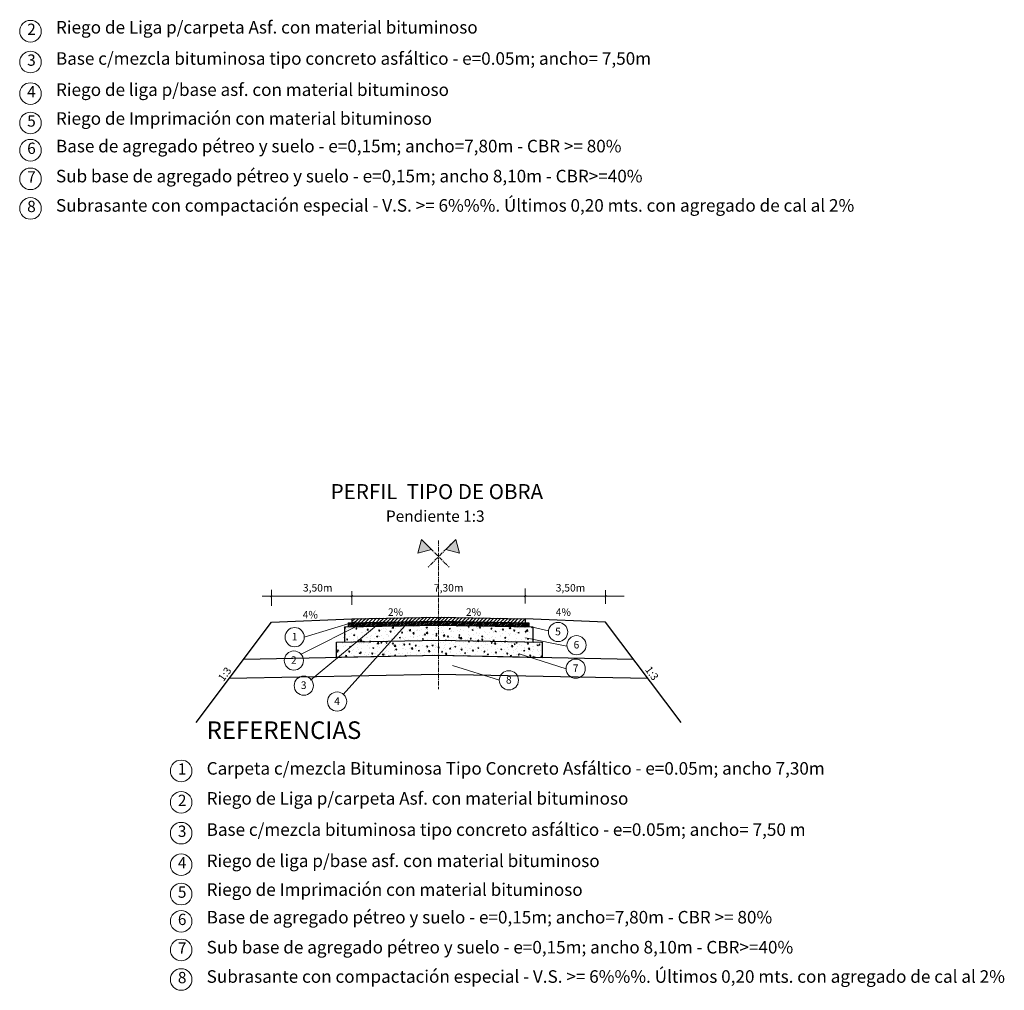
# Model space of a CAD drawing. Units: millimetres. Extents: x 2952 to 17363, y -17701 to -1403.
# Drawn here: x 3609 to 11448, y -17701 to -9974 of the extents above; entities that cross this region are included whole.
import ezdxf
from ezdxf.enums import TextEntityAlignment as Align

# ---------------------------------------------------------------- set-up
doc = ezdxf.new("R2010")
doc.units = ezdxf.units.MM
doc.linetypes.add('ACAD_ISO10W100', pattern=[18, 12, -3, 0, -3])
doc.linetypes.add('CENTER', pattern=[50.8, 31.75, -6.35, 6.35, -6.35])
for name, color, linetype, lineweight in [('cotapaquete', 7, 'Continuous', 5), ('eje', 1, 'CENTER', 5), ('ladoizq', 5, 'ACAD_ISO10W100', 25), ('perfil', 7, 'Continuous', 25)]:
    doc.layers.add(name, color=color, linetype=linetype, lineweight=lineweight)
doc.styles.add('texpaq', font='arial.ttf', dxfattribs={"height": 30})
pattern_1 = [(50, (-8357.956, 1401.92), (91.09233, -7.96954), [9.525, -104.775]), (355, (-8357.96, 1401.92), (-17.6214, 95.52832), [7.62, -83.82]), (100.451, (-8350.365, 1401.26), (73.47125, 87.55834), [8.095, -89.045]), (46.1842, (-8357.96, 1427.32), (135.5395, -21.02116), [14.2875, -157.1625]), (96.6356, (-8346.66, 1425.57), (118.7021, 123.7128), [12.1425, -133.5675]), (351.184, (-8357.96, 1427.32), (118.7023, 123.7126), [11.43, -125.73]), (21, (-8345.256, 1420.97), (75.80744, -51.13276), [9.525, -104.775]), (326, (-8345.26, 1420.97), (30.901, 92.094), [7.62, -83.82]), (71.4514, (-8338.94, 1416.71), (106.70825, 40.96143), [8.095, -89.045]), (37.5, (-8357.956, 1401.92), (1.5443, 42.27752), [0, -82.804, 0, -85.09, 0, -84.1375]), (7.5, (-8357.956, 1401.92), (33.40983, 50.09029), [0, -48.514, 0, -80.899, 0, -32.0675]), (327.5, (-8386.277, 1401.92), (67.7953, -2.86437), [0, -31.75, 0, -99.06, 0, -131.445]), (317.5, (-8398.977, 1401.92), (74.06459, 12.71325), [0, -41.275, 0, -65.786, 0, -93.345])]

msp = doc.modelspace()

# ---------------------------------------------------------------- hatches: boundary and pattern name
at = {"layer": 'eje', "lineweight": 20}
h = msp.add_hatch(color=256, dxfattribs=at)
h.paths.add_polyline_path([(6777.696, -14220.963), (6886.768, -14191.737), (6806.922, -14111.891)])
h.paths.add_polyline_path([(7081.584, -14111.891), (7001.738, -14191.737), (7110.81, -14220.963)])
at = {"layer": 'ladoizq', "linetype": 'Continuous', "lineweight": 9}
h = msp.add_hatch(dxfattribs=at)
h.set_pattern_fill('JIS_LC_20', color=256, style=0)
h.set_pattern_definition([(45, (1903.523, -17390.926), (-14.142136, 14.142136), []), (45, (1903.923, -17390.926), (-14.142136, 14.142136), [])])
h.paths.add_polyline_path([(6254.253, -14775.504), (6944.253, -14761.704), (6944.253, -14729.697), (6254.253, -14743.497)])
h.paths.add_polyline_path([(6944.253, -14729.697), (6944.253, -14761.704), (7634.253, -14775.504), (7634.253, -14743.497)])
at = {"layer": 'ladoizq'}
h = msp.add_hatch(dxfattribs=at)
h.set_pattern_fill('AR-CONC', color=256, scale=0.5, style=0)
h.set_pattern_definition(pattern_1)
h.paths.add_polyline_path([(6677.368, -14799.048), (6567.099, -14921.277), (6944.253, -14913.734), (6944.253, -14793.71)])
h.paths.add_polyline_path([(6443.404, -14803.727), (6294.198, -14926.735), (6567.099, -14921.277), (6677.368, -14799.048)])
h.paths.add_polyline_path([(6294.198, -14926.735), (6443.404, -14803.727), (6285.475, -14806.886), (6195.533, -14851.882), (6195.533, -14928.708)])
h.paths.add_polyline_path([(6195.533, -14851.882), (6285.475, -14806.886), (6195.533, -14808.684)], flags=17)
h.paths.add_polyline_path([(6944.253, -14793.71), (6944.253, -14913.734), (7693.613, -14928.721), (7693.613, -14809.645), (7689.381, -14808.612)])
at = {"layer": 'ladoizq', "linetype": 'Continuous'}
h = msp.add_hatch(dxfattribs=at)
h.set_pattern_fill('JIS_LC_20', color=256, scale=0.5, style=0)
h.set_pattern_definition([(45, (-8357.956, 1401.92), (-7.071068, 7.071068), []), (45, (-8357.756, 1401.92), (-7.071068, 7.071068), [])])
h.paths.add_polyline_path([(6352.116, -14773.546), (6285.475, -14806.886), (6944.253, -14793.71), (6944.253, -14761.704)])
h.paths.add_polyline_path([(6285.475, -14806.886), (6352.116, -14773.546), (6244.531, -14775.698), (6225.533, -14781.553), (6225.533, -14808.084)])
h.paths.add_polyline_path([(6944.253, -14761.704), (6944.253, -14793.71), (7663.613, -14808.097), (7663.613, -14776.091)])
at = {"layer": 'ladoizq'}
h = msp.add_hatch(dxfattribs=at)
h.set_pattern_fill('AR-CONC', color=256, scale=0.5, style=0)
h.set_pattern_definition(pattern_1)
h.paths.add_polyline_path([(6944.253, -14913.734), (6567.099, -14921.277), (6456.831, -15043.506), (6944.253, -15033.758)])
h.paths.add_polyline_path([(6567.099, -14921.277), (6294.198, -14926.735), (6144.991, -15049.743), (6456.831, -15043.506)])
h.paths.add_polyline_path([(6294.198, -14926.735), (6130.332, -14930.012), (6130.332, -15050.036), (6144.991, -15049.743)])
h.paths.add_polyline_path([(7767.932, -14930.208), (6944.253, -14913.734), (6944.253, -15033.758), (7767.932, -15050.232)])

# ---------------------------------------------------------------- linework, layer by layer
for p, q in [((5014.253, -15569.097), (5614.253, -14769.097)), ((8874.253, -15569.097), (8274.253, -14769.097))]:
    msp.add_line(p, q)
at = {"layer": 'cotapaquete', "lineweight": 20}
for p, q in [((7634.253, -14620.409), (7634.315, -14501.652)), ((5538.508, -14563.406), (8420.914, -14563.406)), ((5619.118, -14557.168), (5609.037, -14571.815)), ((5614.253, -14641.329), (5614.253, -14513.562)), ((6259.293, -14556.082), (6249.212, -14570.729)), ((6254.253, -14633.452), (6254.253, -14523.408)), ((7639.323, -14556.082), (7629.242, -14570.729)), ((8279.293, -14556.082), (8269.212, -14570.729)), ((8274.253, -14624.099), (8274.253, -14515.903))]:
    msp.add_line(p, q, dxfattribs=at)
at = {"layer": 'eje', "lineweight": 20}
for p, q in [((6806.922, -14111.891), (7027.284, -14332.253)), ((7081.584, -14111.891), (6861.222, -14332.253))]:
    msp.add_line(p, q, dxfattribs=at)
at = {"layer": 'eje'}
msp.add_line((6944.253, -14118.984), (6944.253, -15303.371), dxfattribs=at)
at = {"layer": 'eje', "linetype": 'ByBlock', "lineweight": 20}
for points in [[(6777.696, -14220.963), (6886.768, -14191.737), (6806.922, -14111.891)], [(7110.81, -14220.963), (7001.738, -14191.737), (7081.584, -14111.891)]]:
    msp.add_lwpolyline(points, close=True, dxfattribs=at)
at = {"layer": 'perfil'}
for p, q in [((6254.253, -14743.497), (6944.253, -14729.697)), ((6944.253, -14729.697), (7634.253, -14743.497)), ((5614.253, -14769.097), (6254.253, -14743.497)), ((6195.533, -14808.684), (6195.533, -14928.708)), ((6225.533, -14776.078), (6225.533, -14808.084)), ((6254.253, -14743.497), (6254.253, -14775.504)), ((7634.253, -14743.497), (7634.253, -14775.504)), ((8274.253, -14769.097), (7634.253, -14743.497)), ((7663.613, -14776.091), (7663.613, -14808.097)), ((7693.613, -14808.097), (7693.613, -14928.721)), ((6130.332, -15050.036), (6130.332, -14930.012)), ((7767.932, -14930.208), (7767.932, -15050.232)), ((5392.481, -15064.793), (6950.332, -15033.636)), ((6130.332, -15050.036), (6950.332, -15033.636)), ((6130.332, -15050.036), (6130.332, -15050.036)), ((6938.174, -15033.636), (7767.932, -15050.232)), ((6938.174, -15033.636), (8496.025, -15064.793)), ((5278.245, -15217.108), (6944.253, -15183.788)), ((6944.253, -15183.788), (8610.261, -15217.108))]:
    msp.add_line(p, q, dxfattribs=at)
at = {"layer": 'perfil', "lineweight": 20}
for p, q in [((5845.253, -15027.119), (6352.408, -14773.4)), ((5874.701, -14889.68), (6292.011, -14761.064)), ((5923.737, -15232.149), (6464.475, -14786.356)), ((6183.838, -15346.11), (6678.895, -14797.355)), ((6678.895, -14797.355), (6678.895, -14797.355)), ((7818.339, -14840.075), (7681.945, -14806.798)), ((7635.647, -14894.738), (7965.034, -14960.432)), ((7585.724, -15022.073), (7961.1, -15140.866)), ((7053.697, -15114.321), (7429.073, -15233.114))]:
    msp.add_line(p, q, dxfattribs=at)
at = {"layer": 'perfil', "lineweight": 30}
for p, q in [((6195.533, -14808.684), (6945.533, -14793.684)), ((6225.533, -14776.078), (6944.893, -14761.691)), ((6942.973, -14793.684), (7693.613, -14808.697)), ((6943.613, -14761.691), (7663.613, -14776.091)), ((6130.332, -14930.012), (6947.932, -14913.66)), ((6940.574, -14913.66), (7767.932, -14930.208))]:
    msp.add_line(p, q, dxfattribs=at)
at = {"layer": 'perfil', "lineweight": 20}
for centre, radius in [((3695.148, -10066.026), 85.984), ((3695.148, -10311.39), 85.984), ((3695.148, -10562.596), 85.984), ((3695.148, -10796.275), 85.984), ((3695.148, -11013.361), 85.984), ((3695.148, -11241.199), 85.984), ((3695.148, -11476.448), 85.984), ((5798.27, -14889.68), 76.431), ((7895.457, -14848.537), 76.431), ((8042.533, -14953.535), 76.431), ((5792.233, -15075.543), 76.431), ((8035.924, -15140.653), 76.431), ((5870.717, -15275.554), 76.431), ((7503.898, -15232.9), 76.431), ((6136.358, -15402.363), 76.431), ((4894.824, -15954.661), 85.984), ((4894.824, -16204.461), 85.984), ((4894.824, -16449.825), 85.984), ((4894.824, -16701.031), 85.984), ((4894.824, -16934.711), 85.984), ((4894.824, -17151.796), 85.984), ((4894.824, -17379.634), 85.984), ((4894.824, -17614.883), 85.984)]:
    msp.add_circle(centre, radius, dxfattribs=at)

# ---------------------------------------------------------------- texts
at = {"layer": 'perfil', "lineweight": 20, "style": 'texpaq'}
for s, height, p in [('2', 90, (3668.844, -10095.583)), ('Riego de Liga p/carpeta Asf. con material bituminoso', 100, (3897.924, -10084.606)), ('3', 90, (3668.844, -10340.947)), ('Base c/mezcla bituminosa tipo concreto asfáltico - e=0.05m; ancho= 7,50m', 100, (3897.924, -10333.006)), ('4', 90, (3668.844, -10592.153)), ('Riego de liga p/base asf. con material bituminoso', 100, (3897.924, -10581.406)), ('5', 90, (3668.844, -10825.833)), ('Riego de Imprimación con material bituminoso', 100, (3897.924, -10810.698)), ('6', 90, (3668.844, -11042.918)), ('Base de agregado pétreo y suelo - e=0,15m; ancho=7,80m - CBR >= 80%%%', 100, (3897.924, -11030.436)), ('7', 90, (3668.844, -11270.756)), ('Sub base de agregado pétreo y suelo - e=0,15m; ancho 8,10m - CBR>=40%%%', 100, (3897.924, -11269.282)), ('8', 90, (3668.844, -11506.005)), ('Subrasante con compactación especial - V.S. >= 6%%%. Últimos 0,20 mts. con agregado de cal al 2%%%', 100, (3897.924, -11502.63)), ('Pendiente 1:3', 90, (6524.776, -13971.27)), ('3,50m', 60, (5864.184, -14526.52)), ('7,30m', 60, (6907.118, -14526.52)), ('3,50m', 60, (7877.027, -14526.52)), ('4%', 60, (5862.377, -14740.875)), ('2%', 60, (6540.913, -14720.162)), ('2%', 60, (7161.813, -14720.162)), ('4%', 60, (7877.027, -14720.162)), ('5', 60, (7872.076, -14874.81)), ('1', 60, (5774.889, -14915.953)), ('6', 60, (8019.152, -14979.808)), ('2', 60, (5768.852, -15101.817)), ('7', 60, (8012.543, -15166.926)), ('8', 60, (7480.517, -15259.173)), ('3', 60, (5847.336, -15301.827)), ('4', 60, (6112.977, -15428.637)), ('REFERENCIAS', 140, (5097.6, -15700.021)), ('1', 90, (4868.52, -15984.218)), ('Carpeta c/mezcla Bituminosa Tipo Concreto Asfáltico - e=0.05m; ancho 7,30m', 100, (5097.6, -15984.196)), ('2', 90, (4868.52, -16234.018)), ('Riego de Liga p/carpeta Asf. con material bituminoso', 100, (5097.6, -16223.042)), ('Base c/mezcla bituminosa tipo concreto asfáltico - e=0.05m; ancho= 7,50 m', 100, (5097.6, -16471.441)), ('3', 90, (4868.52, -16479.382)), ('Riego de liga p/base asf. con material bituminoso', 100, (5097.6, -16719.841)), ('4', 90, (4868.52, -16730.588)), ('Riego de Imprimación con material bituminoso', 100, (5097.6, -16949.133)), ('5', 90, (4868.52, -16964.268)), ('Base de agregado pétreo y suelo - e=0,15m; ancho=7,80m - CBR >= 80%%%', 100, (5097.6, -17168.871)), ('6', 90, (4868.52, -17181.353)), ('7', 90, (4868.52, -17409.191)), ('Sub base de agregado pétreo y suelo - e=0,15m; ancho 8,10m - CBR>=40%%%', 100, (5097.6, -17407.717)), ('8', 90, (4868.52, -17644.44)), ('Subrasante con compactación especial - V.S. >= 6%%%. Últimos 0,20 mts. con agregado de cal al 2%%%', 100, (5097.6, -17641.066))]:
    msp.add_text(s, height=height, dxfattribs=at).set_placement(p)
msp.add_text('PERFIL  TIPO DE OBRA ', height=120, dxfattribs=at).set_placement((6948.859, -13791.085), align=Align.CENTER)
for rotation, p in [(53.3880903, (5231.358, -15247.304)), (306.6119097, (8584.482, -15149.503))]:
    msp.add_text('1:3', height=60, rotation=rotation, dxfattribs=at).set_placement(p)

doc.saveas('drawing.dxf')
